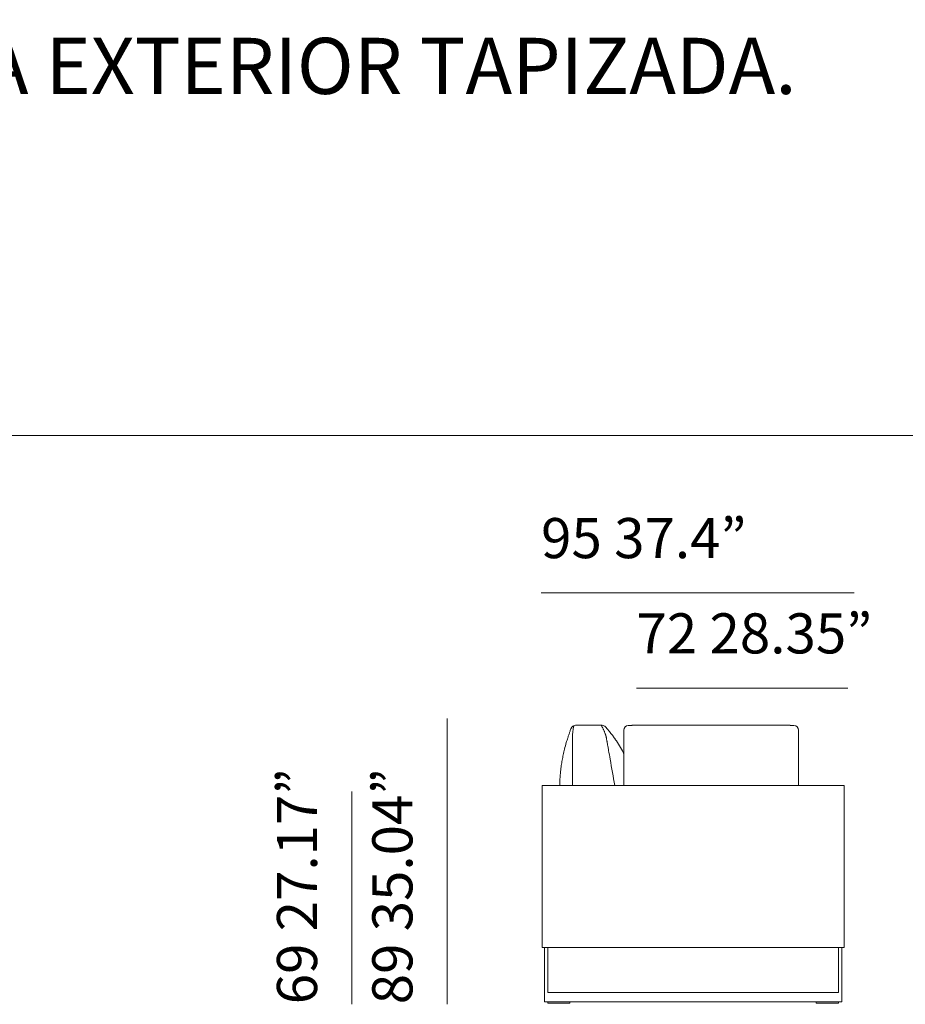
# Model space of a CAD drawing. Units: inches. Extents: x 1964 to 20464, y 16722 to 21977.
# Drawn here: x 10424 to 13210, y 18176 to 21276 of the extents above; entities that cross this region are included whole.
import ezdxf

# ---------------------------------------------------------------- set-up
doc = ezdxf.new("R2010")
doc.units = ezdxf.units.IN
doc.header["$MEASUREMENT"] = 0
doc.layers.get('0').update_dxf_attribs({"lineweight": 13})
doc.styles.add('PDF Arial', font='arial.ttf')

msp = doc.modelspace()

# ---------------------------------------------------------------- linework, layer by layer
at = {"lineweight": 13}
for points in [[(1963.9, 19967.1), (20463.8, 19967.1)], [(13049.2, 19471.6), (12063.9, 19471.6)], [(13029.2, 19171.5), (12363.9, 19171.5)], [(11768.3, 19076), (11768.9, 18176)], [(12364, 19054.5), (12366, 19054.5), (12480.3, 19054.5), (12596.7, 19054.5), (12713.2, 19054.5), (12771.4, 19054.5), (12828.5, 19054.5), (12828.9, 19054.5), (12829.6, 19054.5), (12831.5, 19054.5)], [(12162.4, 19006.8), (12162.4, 19010.3), (12162.4, 19012), (12162.4, 19013.6)], [(12323.8, 19011.4), (12323.8, 19014.6)], [(12873.8, 19014.6), (12873.8, 19011.4)], [(12162.4, 18864.5), (12162.4, 18945.5), (12162.4, 18972.8), (12162.4, 18986.4)], [(12323.8, 19001.9), (12323.8, 18994.1)], [(12323.8, 18978.5), (12323.8, 18963), (12323.8, 18948.4), (12323.8, 18947.4), (12323.8, 18945.4), (12323.8, 18943.5)], [(12323.8, 18939.6), (12323.8, 18931.8), (12323.8, 18916.2), (12323.8, 18885.1), (12323.8, 18864.5)], [(11468.3, 18846), (11468.3, 18176)], [(12074.9, 18354.4), (12074.9, 18183.5), (13009.9, 18183.5), (13009.9, 18354.4)], [(12084.9, 18354.4), (12084.9, 18213.4), (12999.9, 18213.4), (12999.9, 18354.4)], [(12084.9, 18183.5), (12084.9, 18179.5), (12154.8, 18179.5), (12154.8, 18183.5)], [(12999.9, 18183.5), (12999.9, 18179.5), (12929.9, 18179.5), (12929.9, 18183.5)]]:
    msp.add_lwpolyline(points, dxfattribs=at)
for points in [[(12158, 19043.5, 0.000818), (12155.9, 19037.9, 0.008202), (12154.5, 19034.1, 0.006785), (12152.9, 19029.8, 0.005233), (12151.2, 19024.8, 0.004788), (12147.9, 19014.8, 0.008219), (12143.3, 19000.1, 0.011741), (12137.8, 18979.5, 0.010076), (12133.6, 18961.5, 0.009173), (12130.3, 18944.3, 0.009686), (12127.6, 18927.9, 0.008631), (12125.3, 18909.4, 0.013077), (12123.3, 18884.9, 0.01038), (12122.5, 18864.5)], [(12294, 19015.1, 0.006339), (12290.2, 19020.4, 0.00294), (12286, 19026, 0.006563), (12281.4, 19031.9, 0.005228), (12276.4, 19038.1, 0.006077), (12271, 19044.6, 0.004681), (12266.9, 19049.3, 0.216462), (12255.7, 19054.4), (12172.6, 19054.5, 0.310385), (12158.6, 19044.9)], [(12164.1, 19037.5, 0.006578), (12163.7, 19034.1, 0.004243), (12163, 19027.3)], [(12267.2, 19023.2, 0.007321), (12266.1, 19026.4, 0.017209), (12265, 19029.6, 0.007239), (12263.7, 19032.8, 0.007073), (12262.4, 19036, 0.014139), (12261, 19039.1, 0.007003), (12259.6, 19042.2, -0.003313), (12258.1, 19045.3)], [(12338.3, 19053.9, 0.4038), (12323.8, 19039), (12323.8, 19037.5), (12323.8, 19036.3), (12323.8, 19035), (12323.8, 19032.5), (12323.8, 19029.9), (12323.8, 19027.4), (12323.8, 19024.8), (12323.8, 19022.3), (12323.8, 19019.7), (12323.8, 19017.1), (12323.8, 19014.6), (12323.8, 19013.3), (12323.8, 19012), (12323.8, 19010.7), (12323.8, 19010), (12323.8, 19009.4), (12323.8, 19007.7), (12323.8, 19005.8)], [(12873.8, 18864.5), (12873.8, 18870.4), (12873.8, 18874.3), (12873.8, 18878.2), (12873.8, 18886), (12873.8, 18917.1), (12873.8, 18948.3), (12873.8, 18979.5), (12873.8, 18995), (12873.8, 18998.9), (12873.8, 19000.9), (12873.8, 19002.8), (12873.8, 19004.8), (12873.8, 19006.7), (12873.8, 19008.6), (12873.8, 19009.4), (12873.8, 19010), (12873.8, 19010.7), (12873.8, 19011.3), (12873.8, 19012), (12873.8, 19014.6), (12873.8, 19017.1), (12873.8, 19019.7), (12873.8, 19022.3), (12873.8, 19024.8), (12873.8, 19027.3), (12873.8, 19029.9), (12873.8, 19032.4), (12873.8, 19034.9), (12873.8, 19039, 0.40336), (12859.4, 19053.9, -0.000667), (12857.4, 19054, -0.010259), (12854.9, 19054.1)], [(12273.9, 18989.1, 0.000657), (12272.7, 18996, -0.003733), (12271.5, 19002.9, -0.001387), (12270.8, 19006.3, 0.007502), (12270.2, 19009.7)], [(12323.9, 18965.4, 0.003376), (12322.4, 18968.5, 0.03214), (12297.5, 19010.2, 0.005096), (12295.8, 19012.6)]]:
    msp.add_lwpolyline(points, format="xyb", dxfattribs=at)
msp.add_lwpolyline([(13017.4, 18354.4), (12067.4, 18354.4), (12067.4, 18864.5), (13017.4, 18864.5)], close=True, dxfattribs=at)
for centre, radius, start, end in [((12609.9, 18972.5), 450.6, 170.392, 171.2645), ((12309.8, 19024.9), 145.8, 168.7712, 169.6602), ((12031.2, 18931.8), 253.7, 27.3646, 28.9186), ((12339.9, 19113.4), 59.4, 270.4041, 272.823), ((12347.5, 19120.5), 66.3, 270.4189, 272.6774), ((12573.7, -1191.9), 20248.1, 89.23362, 89.2487), ((12850.2, 19118.7), 64.5, 267.2913, 269.6124), ((19598.8, 20252.4), 7433, 189.89229, 190.10684)]:
    msp.add_arc(centre, radius, start, end, dxfattribs=at)
for points in [[(12158.6, 19044.9), (12158.4, 19044.5), (12158.2, 19044), (12158, 19043.5)], [(12164.1, 19037.5), (12164.3, 19038.6), (12164.4, 19039.8), (12164.6, 19040.9)], [(12165.7, 19047.7), (12165.9, 19048.8), (12166.1, 19050), (12166.3, 19051.1)], [(12257.3, 19046.8), (12257.1, 19047.4), (12256.8, 19047.9), (12256.6, 19048.4)], [(12258.1, 19045.3), (12257.9, 19045.8), (12257.6, 19046.4), (12257.3, 19046.8)], [(12338.3, 19053.9), (12339, 19054), (12339.6, 19054), (12340.3, 19054)], [(12342.8, 19054.1), (12343.7, 19054.1), (12344.5, 19054.1), (12345.3, 19054.2)], [(12345.3, 19054.2), (12345.6, 19054.2), (12345.8, 19054.2), (12346, 19054.2)], [(12346, 19054.2), (12346.2, 19054.2), (12346.4, 19054.2), (12346.7, 19054.2)], [(12346.7, 19054.2), (12347.1, 19054.2), (12347.5, 19054.3), (12348, 19054.3)], [(12350.6, 19054.3), (12351.4, 19054.3), (12352.3, 19054.4), (12353.2, 19054.4)], [(12353.2, 19054.4), (12354.1, 19054.4), (12354.9, 19054.4), (12355.8, 19054.4)], [(12355.8, 19054.4), (12356.7, 19054.4), (12357.6, 19054.4), (12358.5, 19054.4)], [(12358.5, 19054.4), (12358.9, 19054.4), (12359.4, 19054.4), (12359.8, 19054.4)], [(12359.8, 19054.4), (12360.2, 19054.4), (12360.7, 19054.4), (12361.2, 19054.4)], [(12361.2, 19054.4), (12361.6, 19054.4), (12362, 19054.5), (12362.5, 19054.5)], [(12362.5, 19054.5), (12363, 19054.5), (12363.4, 19054.5), (12363.8, 19054.5)], [(12363.8, 19054.5), (12363.9, 19054.5), (12364, 19054.5), (12364, 19054.5)], [(12831.5, 19054.5), (12832.2, 19054.5), (12832.8, 19054.5), (12833.3, 19054.5)], [(12833.3, 19054.5), (12833.5, 19054.5), (12833.7, 19054.5), (12833.8, 19054.5)], [(12833.8, 19054.5), (12834.3, 19054.5), (12834.8, 19054.5), (12835.2, 19054.5)], [(12835.2, 19054.5), (12835.4, 19054.5), (12835.6, 19054.5), (12835.8, 19054.5)], [(12835.8, 19054.5), (12836.1, 19054.5), (12836.3, 19054.4), (12836.6, 19054.4)], [(12836.6, 19054.4), (12837, 19054.4), (12837.4, 19054.4), (12837.9, 19054.4)], [(12837.9, 19054.4), (12838.3, 19054.4), (12838.8, 19054.4), (12839.2, 19054.4)], [(12844.5, 19054.4), (12845.4, 19054.4), (12846.3, 19054.3), (12847.1, 19054.3)], [(12849.7, 19054.3), (12850, 19054.3), (12850.2, 19054.3), (12850.4, 19054.2)], [(12850.4, 19054.2), (12850.6, 19054.2), (12850.8, 19054.2), (12851, 19054.2)], [(12851, 19054.2), (12851.5, 19054.2), (12851.9, 19054.2), (12852.3, 19054.2)], [(12852.3, 19054.2), (12853.2, 19054.1), (12854, 19054.1), (12854.9, 19054.1)], [(12162.4, 19017.1), (12162.4, 19018.2), (12162.5, 19019.3), (12162.5, 19020.5)], [(12162.4, 19016.2), (12162.4, 19016.5), (12162.4, 19016.8), (12162.4, 19017.1)], [(12162.4, 19015.4), (12162.4, 19015.7), (12162.4, 19015.9), (12162.4, 19016.2)], [(12162.4, 19013.6), (12162.4, 19014.2), (12162.4, 19014.8), (12162.4, 19015.4)], [(12162.4, 19000), (12162.4, 19002.3), (12162.4, 19004.6), (12162.4, 19006.8)], [(12162.5, 19020.5), (12162.6, 19021.6), (12162.6, 19022.8), (12162.7, 19023.9)], [(12162.7, 19023.9), (12162.8, 19025), (12162.9, 19026.1), (12163, 19027.3)], [(12267.7, 19021.5), (12267.6, 19022.1), (12267.4, 19022.6), (12267.2, 19023.2)], [(12268.2, 19019.9), (12268.1, 19020.4), (12267.9, 19021), (12267.7, 19021.5)], [(12268.6, 19018.2), (12268.5, 19018.8), (12268.3, 19019.3), (12268.2, 19019.9)], [(12268.8, 19017.4), (12268.8, 19017.7), (12268.7, 19017.9), (12268.6, 19018.2)], [(12269, 19016.5), (12268.9, 19016.8), (12268.9, 19017.1), (12268.8, 19017.4)], [(12269.1, 19016.1), (12269.1, 19016.3), (12269, 19016.4), (12269, 19016.5)], [(12269.2, 19015.7), (12269.1, 19015.8), (12269.1, 19016), (12269.1, 19016.1)], [(12269.4, 19014.8), (12269.3, 19015.1), (12269.3, 19015.4), (12269.2, 19015.7)], [(12269.5, 19014), (12269.4, 19014.2), (12269.4, 19014.5), (12269.4, 19014.8)], [(12269.6, 19013.1), (12269.6, 19013.4), (12269.5, 19013.7), (12269.5, 19014)], [(12269.8, 19012.3), (12269.7, 19012.6), (12269.7, 19012.8), (12269.6, 19013.1)], [(12270, 19011.4), (12269.9, 19011.7), (12269.9, 19012), (12269.8, 19012.3)], [(12270.2, 19009.7), (12270.1, 19010.3), (12270.1, 19010.8), (12270, 19011.4)], [(12295.8, 19012.6), (12295.1, 19013.5), (12294.6, 19014.3), (12294, 19015.1)], [(12323.8, 19008.7), (12323.8, 19008.4), (12323.8, 19008), (12323.8, 19007.7)], [(12323.8, 19005.8), (12323.8, 19004.5), (12323.8, 19003.2), (12323.8, 19001.9)], [(12162.4, 18986.4), (12162.4, 18990.9), (12162.4, 18995.5), (12162.4, 19000)], [(12276.3, 18975.4), (12275.5, 18980), (12274.7, 18984.6), (12273.9, 18989.1)], [(12323.8, 18994.1), (12323.8, 18988.9), (12323.8, 18983.7), (12323.8, 18978.5)], [(12295.9, 18864.5), (12290.9, 18892.3), (12286, 18920.2), (12281.1, 18948)], [(12323.8, 18943.5), (12323.8, 18942.2), (12323.8, 18940.9), (12323.8, 18939.6)]]:
    msp.add_open_spline(points, degree=3, dxfattribs=at)

# ---------------------------------------------------------------- texts
at = {"lineweight": 13, "attachment_point": 7, "style": 'PDF Arial'}
for s, insert, char_height in [('UPHOLSTERED EXTERIOR. STRUCTURE EXTÉRIEUR TAPISSÉE. ESTRUCTURA EXTERIOR TAPIZADA.', (1963.9, 20986.9), 176.768), ('95 37.4”', (12063.9, 19541.2), 126.26), ('72 28.35”', (12363.9, 19241.2), 126.26)]:
    msp.add_mtext(s, dxfattribs=dict(at, insert=insert, char_height=char_height))
at = {"lineweight": 13, "char_height": 126.26, "attachment_point": 7, "rotation": 90, "style": 'PDF Arial'}
for s, insert in [('69 27.17”', (11398.6, 18176)), ('89 35.04”', (11698.6, 18176))]:
    msp.add_mtext(s, dxfattribs=dict(at, insert=insert))

doc.saveas('drawing.dxf')
